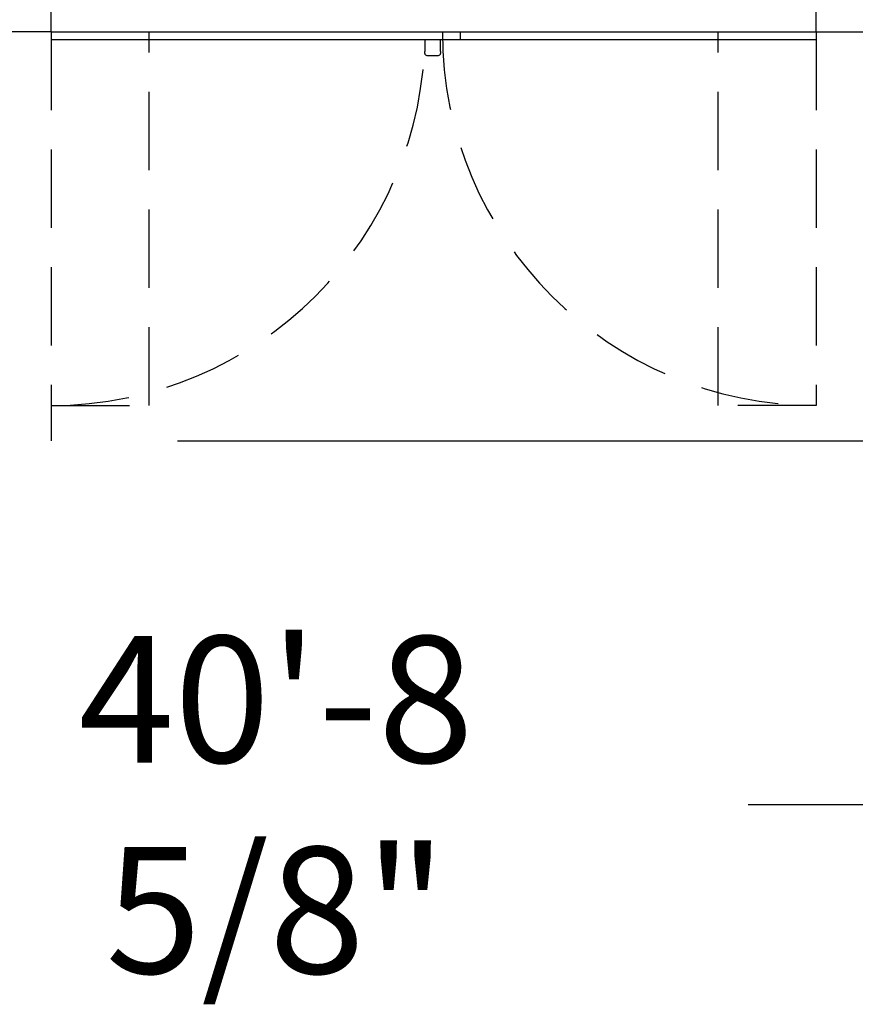
# Model space of a CAD drawing. Units: inches. Extents: x -2328 to -1048, y 114 to 1074.
# Drawn here: x -1698 to -1645, y 841 to 904 of the extents above; entities that cross this region are included whole.
import ezdxf

# ---------------------------------------------------------------- set-up
doc = ezdxf.new("R2010")
doc.units = ezdxf.units.IN
doc.header["$MEASUREMENT"] = 0
doc.linetypes.add('HIDDEN', pattern=[0.375, 0.25, -0.125])
doc.layers.get('Defpoints').update_dxf_attribs({"linetype": 'CONTINUOUS'})
doc.layers.add('BASE-UNIT', color=6, linetype='CONTINUOUS')
doc.layers.add('CONTROL-PANEL-STD', color=7, linetype='CONTINUOUS')
doc.styles.add('SUBMITTAL', font='simplex.shx', dxfattribs={"width": 0.75})
doc.dimstyles.new('SUBMITTAL', dxfattribs={"dimtxt": 0.09375, "dimasz": 0.09375, "dimexe": 0.03125, "dimexo": 0.0625, "dimgap": 0.0625, "dimtad": 0, "dimdec": 4, "dimzin": 4, "dimdsep": 46, "dimlunit": 4, "dimtxsty": 'SUBMITTAL', "dimcen": 0.09375, "dimclre": 6, "dimadec": 0, "dimazin": 0, "dimtfac": 1, "dimtdec": 0, "dimtofl": 0, "dimtmove": 0, "dimatfit": 3, "dimfxl": 1, "dimfrac": 2, "dimtolj": 1, "dimtzin": 4, "dimarcsym": 0})

# ---------------------------------------------------------------- blocks, each defined once
blk = doc.blocks.new('*D57')
at = {"layer": 'BASE-UNIT', "color": 6, "lineweight": -2, "transparency": 16777216}
for p, q in [((-1638.986, 1043.657), (-1393.224, 1043.657)), ((-1687.736, 877.015), (-1393.224, 877.015))]:
    blk.add_line(p, q, dxfattribs=at)
at = {"layer": 'BASE-UNIT', "color": 0, "lineweight": -2, "transparency": 16777216}
for p, q in [((-1396.678, 1035.597), (-1396.678, 992.147)), ((-1396.678, 885.076), (-1396.678, 928.526))]:
    blk.add_line(p, q, dxfattribs=at)
at = {"layer": 'BASE-UNIT', "color": 0, "transparency": 16777216}
for points in [[(-1398.022, 1035.597), (-1395.335, 1035.597), (-1396.678, 1043.657)], [(-1398.022, 885.076), (-1395.335, 885.076), (-1396.678, 877.015)]]:
    blk.add_solid(points, dxfattribs=at)
at = {"layer": 'Defpoints', "color": 0, "transparency": 16777216}
for p in [(-1647.046, 1043.657), (-1695.796, 877.015), (-1396.678, 877.015)]:
    blk.add_point(p, dxfattribs=at)
at = {"layer": 'BASE-UNIT', "color": 0, "transparency": 16777216, "insert": (-1396.678, 960.336), "char_height": 8.0605, "attachment_point": 5, "rotation": 90, "style": 'SUBMITTAL'}
blk.add_mtext('\\A1;13\'-10 5/8"', dxfattribs=at)
blk = doc.blocks.new('*D60')
at = {"layer": 'CONTROL-PANEL-STD', "color": 6, "lineweight": -2, "transparency": 16777216}
for p, q in [((-1922.564, 931.167), (-1922.564, 850.368)), ((-1433.944, 902.176), (-1433.944, 850.368))]:
    blk.add_line(p, q, dxfattribs=at)
at = {"layer": 'CONTROL-PANEL-STD', "color": 0, "lineweight": -2, "transparency": 16777216}
for p, q in [((-1914.504, 853.823), (-1711.542, 853.823)), ((-1442.004, 853.823), (-1651.376, 853.823))]:
    blk.add_line(p, q, dxfattribs=at)
at = {"layer": 'CONTROL-PANEL-STD', "color": 0, "transparency": 16777216}
for points in [[(-1914.504, 855.166), (-1914.504, 852.48), (-1922.564, 853.823)], [(-1442.004, 855.166), (-1442.004, 852.48), (-1433.944, 853.823)]]:
    blk.add_solid(points, dxfattribs=at)
at = {"layer": 'Defpoints', "color": 0, "transparency": 16777216}
for p in [(-1922.564, 939.227), (-1433.944, 910.236), (-1433.944, 853.823)]:
    blk.add_point(p, dxfattribs=at)
at = {"layer": 'CONTROL-PANEL-STD', "color": 0, "transparency": 16777216, "insert": (-1681.459, 853.823), "char_height": 8.0605, "attachment_point": 5, "style": 'SUBMITTAL'}
blk.add_mtext('\\A1;40\'-8 5/8"', dxfattribs=at)

msp = doc.modelspace()

# ---------------------------------------------------------------- linework, layer by layer
at = {"layer": 'BASE-UNIT'}
for p, q in [((-1695.7961, 903.0863), (-1695.7961, 1017.5863)), ((-1647.0461, 903.0863), (-1647.0461, 1017.5863)), ((-1695.7961, 903.0863), (-1699.7961, 903.0863)), ((-1695.7961, 903.0863), (-1669.7251, 903.0863)), ((-1695.7961, 903.0863), (-1695.7961, 902.6003)), ((-1669.7251, 903.0863), (-1647.0461, 903.0863)), ((-1669.7251, 903.0863), (-1669.7251, 902.6003)), ((-1647.0461, 903.0863), (-1647.0461, 902.6003)), ((-1647.0461, 903.0863), (-1643.0461, 903.0863)), ((-1695.7961, 902.6003), (-1669.7251, 902.6003)), ((-1671.9836, 902.6003), (-1671.9836, 901.8172)), ((-1670.9836, 901.8172), (-1670.9836, 902.6003)), ((-1669.7251, 902.6003), (-1647.0461, 902.6003)), ((-1671.9836, 901.7073), (-1671.9836, 901.8172)), ((-1670.9836, 901.8172), (-1670.9836, 901.7073)), ((-1671.8586, 901.5823), (-1671.1086, 901.5823))]:
    msp.add_line(p, q, dxfattribs=at)
at = {"layer": 'BASE-UNIT', "linetype": 'HIDDEN', "ltscale": 20}
for p, q in [((-1695.7961, 903.0863), (-1695.7961, 877.0153)), ((-1689.5461, 879.2653), (-1689.5461, 903.0863)), ((-1653.2961, 879.2653), (-1653.2961, 903.0863)), ((-1647.0461, 903.0863), (-1647.0461, 879.2653)), ((-1695.7961, 879.2653), (-1689.5461, 879.2653)), ((-1647.0461, 879.2653), (-1653.2961, 879.2653))]:
    msp.add_line(p, q, dxfattribs=at)
for centre, start, end in [((-1695.7961, 903.0863), 270, 0), ((-1647.0461, 903.0863), 180, 270)]:
    msp.add_arc(centre, 23.821, start, end, dxfattribs=at)
at = {"layer": 'BASE-UNIT'}
for centre, radius, start, end in [((-1695.7961, 903.0863), 26.071, 359.998845, 0), ((-1671.8586, 901.7073), 0.125, 180, 270), ((-1671.1086, 901.7073), 0.125, 270, 0)]:
    msp.add_arc(centre, radius, start, end, dxfattribs=at)

# ---------------------------------------------------------------- dimensions: what is measured, and where the dimension line sits
dim = msp.add_linear_dim(base=(-1396.6782, 877.0153), p1=(-1647.0461, 1043.6573), p2=(-1695.7961, 877.0153), angle=270, dimstyle='SUBMITTAL', override={"dimscale": 115.15, "dimtxt": 0.07, "dimasz": 0.07, "dimexe": 0.03, "dimexo": 0.07, "dimgap": 0.03125, "dimdec": 3}, dxfattribs=at)
dim.commit()
dim.dimension.update_dxf_attribs({"geometry": '*D57', "text_midpoint": (-1396.6782, 960.3363)})
at = {"layer": 'CONTROL-PANEL-STD'}
dim = msp.add_linear_dim(base=(-1433.9437, 853.823), p1=(-1922.5644, 939.2274), p2=(-1433.9437, 910.2362), dimstyle='SUBMITTAL', override={"dimscale": 115.15, "dimtxt": 0.07, "dimasz": 0.07, "dimexe": 0.03, "dimexo": 0.07, "dimgap": 0.03125, "dimdec": 3}, dxfattribs=at)
dim.commit()
dim.dimension.update_dxf_attribs({"geometry": '*D60', "text_midpoint": (-1681.4593, 853.823), "dimtype": 160})

doc.saveas('drawing.dxf')
